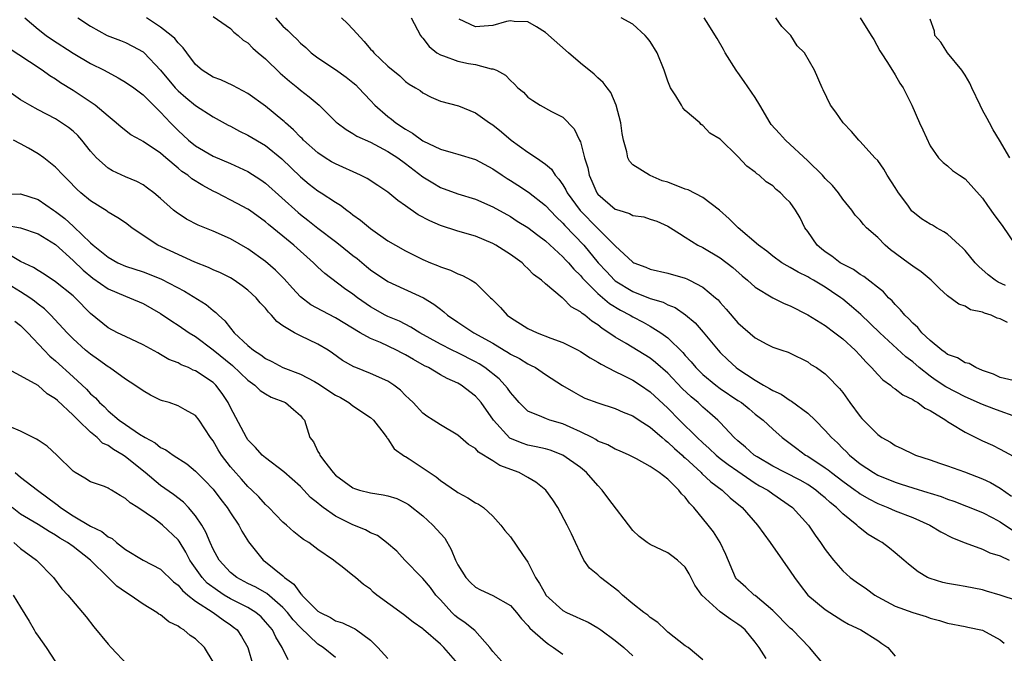
# Model space of a CAD drawing. Units: inches. Extents: x 2502000 to 2503769, y 1473000 to 1476000.
# Drawn here: x 2502373 to 2502485, y 1473650 to 1473723 of the extents above; entities that cross this region are included whole.
import ezdxf

# ---------------------------------------------------------------- set-up
doc = ezdxf.new("R2010")
doc.units = ezdxf.units.IN
doc.header["$MEASUREMENT"] = 0
doc.layers.add('LD25021473_2ft', color=26, linetype='Continuous')

msp = doc.modelspace()

# ---------------------------------------------------------------- linework, layer by layer
at = {"layer": 'LD25021473_2ft'}
for points, elevation in [([(2502395, 1473723.14), (2502397, 1473721.77), (2502397.38, 1473721.38), (2502397.86, 1473721), (2502398.46, 1473720.46), (2502399, 1473720.13), (2502399.54, 1473719.54), (2502400.16, 1473719), (2502401, 1473718.32), (2502402.68, 1473716.68), (2502403.75, 1473715.75), (2502404.69, 1473715), (2502405, 1473714.73), (2502405.98, 1473713.98), (2502407.12, 1473713), (2502409.09, 1473711.09), (2502409.19, 1473711), (2502410.22, 1473710.22), (2502411, 1473709.79), (2502411.46, 1473709.46), (2502413, 1473708.77), (2502415, 1473707.72), (2502416.12, 1473707), (2502417, 1473706.36), (2502419, 1473704.84), (2502420.13, 1473704.13), (2502421, 1473703.61), (2502423, 1473702.88), (2502425, 1473702.27), (2502427, 1473701.39), (2502429, 1473700.27), (2502429.77, 1473699.77), (2502431, 1473699.02), (2502432.14, 1473698.14), (2502433, 1473697.51), (2502435, 1473695.68), (2502435.32, 1473695.32), (2502435.64, 1473695), (2502436.26, 1473694.26), (2502437, 1473693.55), (2502437.25, 1473693.25), (2502437.47, 1473693), (2502439, 1473691.49), (2502440.35, 1473690.35), (2502441.59, 1473689.59), (2502442.71, 1473689), (2502443, 1473688.82), (2502444.19, 1473688.19), (2502445, 1473687.73), (2502446.19, 1473687), (2502447, 1473686.4), (2502448.72, 1473684.72), (2502449, 1473684.38), (2502449.66, 1473683.66), (2502450.2, 1473683), (2502451, 1473682.22), (2502452.48, 1473681), (2502453, 1473680.62), (2502455, 1473679.26), (2502455.41, 1473679), (2502456.29, 1473678.29), (2502457, 1473677.68), (2502457.89, 1473677), (2502459, 1473675.95), (2502460.09, 1473675), (2502461, 1473674.34), (2502461.75, 1473673.75), (2502462.76, 1473673), (2502463, 1473672.87), (2502465, 1473671.56), (2502465.32, 1473671.32), (2502465.7, 1473671), (2502467, 1473670.02), (2502468.43, 1473669), (2502468.75, 1473668.75), (2502469, 1473668.58), (2502469.99, 1473667.99), (2502471, 1473667.47), (2502472.17, 1473667), (2502473, 1473666.62), (2502475, 1473665.86), (2502476.98, 1473665), (2502478.22, 1473664.22), (2502479.54, 1473663.54), (2502481, 1473662.98), (2502483, 1473662.26), (2502483.84, 1473661.84), (2502485, 1473661.47), (2502486.02, 1473661)], 8434), ([(2502373.48, 1473723), (2502375, 1473721.7), (2502375.91, 1473721), (2502376.55, 1473720.55), (2502379, 1473718.95), (2502381, 1473717.78), (2502382.55, 1473717), (2502384.15, 1473716.15), (2502385, 1473715.66), (2502385.93, 1473715), (2502387, 1473714.19), (2502389, 1473712.23), (2502390.15, 1473711), (2502391, 1473710.13), (2502392.21, 1473709), (2502393, 1473708.35), (2502395, 1473707.17), (2502397, 1473706.34), (2502399, 1473705.44), (2502400.48, 1473704.48), (2502401, 1473704.11), (2502404.73, 1473700.73), (2502405, 1473700.51), (2502405.86, 1473699.86), (2502407, 1473698.94), (2502409, 1473697.43), (2502409.54, 1473697), (2502411, 1473695.82), (2502411.47, 1473695.47), (2502412.55, 1473694.55), (2502413, 1473694.2), (2502415, 1473692.86), (2502419.05, 1473691), (2502420.26, 1473690.26), (2502421, 1473689.67), (2502421.4, 1473689.4), (2502421.83, 1473689), (2502423, 1473688.2), (2502424.84, 1473687), (2502427, 1473685.79), (2502428.3, 1473685), (2502428.75, 1473684.75), (2502429, 1473684.56), (2502430.04, 1473684.04), (2502431, 1473683.44), (2502431.3, 1473683.3), (2502431.88, 1473683), (2502433, 1473682.22), (2502434.96, 1473680.96), (2502436.22, 1473680.22), (2502437, 1473679.79), (2502437.52, 1473679.52), (2502439, 1473678.96), (2502441, 1473678.34), (2502441.9, 1473677.9), (2502443, 1473677.5), (2502443.73, 1473677), (2502445, 1473676.18), (2502446.36, 1473675), (2502446.69, 1473674.69), (2502447, 1473674.49), (2502447.76, 1473673.76), (2502448.63, 1473673), (2502448.81, 1473672.81), (2502449, 1473672.67), (2502450.83, 1473671), (2502450.91, 1473670.91), (2502451.94, 1473669.94), (2502453.21, 1473669), (2502454.12, 1473668.12), (2502455.5, 1473667), (2502457.26, 1473665), (2502457.98, 1473663.98), (2502458.69, 1473663), (2502460.11, 1473661), (2502461, 1473659.72), (2502461.47, 1473659), (2502462.13, 1473658.13), (2502463.03, 1473657), (2502465, 1473655.35), (2502465.53, 1473655), (2502467, 1473654.05), (2502467.67, 1473653.67), (2502469.07, 1473653), (2502471, 1473651.78), (2502471.47, 1473651.47), (2502472.16, 1473651), (2502473, 1473650.02)], 8428), ([(2502379.54, 1473723), (2502381, 1473722.04), (2502382.89, 1473721), (2502384.41, 1473720.41), (2502385, 1473720.17), (2502385.78, 1473719.78), (2502387, 1473719.1), (2502387.12, 1473719), (2502389, 1473717.02), (2502390.68, 1473715), (2502391, 1473714.67), (2502391.89, 1473713.89), (2502393, 1473712.97), (2502395, 1473711.67), (2502396.72, 1473710.72), (2502397, 1473710.6), (2502398.04, 1473710.04), (2502399, 1473709.59), (2502401, 1473708.39), (2502402.88, 1473706.88), (2502405, 1473704.84), (2502406, 1473704), (2502407, 1473703.22), (2502407.36, 1473703), (2502409, 1473701.91), (2502409.57, 1473701.57), (2502410.31, 1473701), (2502410.72, 1473700.72), (2502411, 1473700.49), (2502411.88, 1473699.88), (2502413, 1473698.92), (2502415, 1473697.52), (2502415.85, 1473697), (2502417, 1473696.36), (2502419, 1473695.38), (2502419.86, 1473695), (2502420.68, 1473694.68), (2502421, 1473694.52), (2502422.16, 1473694.16), (2502423, 1473693.73), (2502423.54, 1473693.54), (2502424.53, 1473693), (2502425, 1473692.69), (2502426.74, 1473691), (2502426.88, 1473690.88), (2502427.86, 1473689.86), (2502428.65, 1473689), (2502429, 1473688.75), (2502431, 1473687.48), (2502432.05, 1473687), (2502433.62, 1473686.38), (2502435, 1473685.89), (2502436.74, 1473685), (2502437, 1473684.86), (2502438.11, 1473684.11), (2502439, 1473683.63), (2502439.38, 1473683.38), (2502441, 1473682.55), (2502441.85, 1473682.15), (2502443, 1473681.57), (2502443.89, 1473681), (2502445, 1473680.24), (2502447, 1473678.37), (2502448.33, 1473677), (2502450.36, 1473675), (2502451, 1473674.4), (2502451.74, 1473673.74), (2502452.52, 1473673), (2502453, 1473672.61), (2502453.91, 1473671.91), (2502455, 1473671.15), (2502457, 1473669.8), (2502457.5, 1473669.5), (2502458.43, 1473669), (2502459, 1473668.57), (2502461.27, 1473667), (2502463.07, 1473665), (2502463.84, 1473663.84), (2502464.47, 1473663), (2502465, 1473662.21), (2502465.51, 1473661.51), (2502465.93, 1473661), (2502467, 1473659.77), (2502467.87, 1473659), (2502468.52, 1473658.52), (2502469.71, 1473657.71), (2502470.66, 1473657), (2502471, 1473656.8), (2502473, 1473655.73), (2502475, 1473654.99), (2502476.53, 1473654.53), (2502477, 1473654.34), (2502478.07, 1473654.07), (2502479, 1473653.78), (2502481, 1473653.39), (2502481.31, 1473653.31), (2502483, 1473652.99), (2502485, 1473651.86), (2502485.48, 1473651.48)], 8430), ([(2502487, 1473656.33), (2502485, 1473656.98), (2502483.45, 1473657.45), (2502483, 1473657.58), (2502481, 1473657.99), (2502480.12, 1473658.12), (2502479, 1473658.31), (2502478.44, 1473658.44), (2502477, 1473658.87), (2502476.7, 1473659), (2502475.64, 1473659.64), (2502474.52, 1473660.52), (2502473.98, 1473661), (2502473, 1473661.84), (2502472.36, 1473662.36), (2502471.51, 1473663), (2502471, 1473663.29), (2502469.93, 1473663.93), (2502468.8, 1473664.8), (2502468.62, 1473665), (2502467, 1473666.27), (2502466.3, 1473667), (2502465.57, 1473667.57), (2502465, 1473668.1), (2502464.5, 1473668.5), (2502463.94, 1473669), (2502463, 1473669.63), (2502462.12, 1473670.12), (2502460.41, 1473671), (2502459, 1473671.75), (2502457.21, 1473672.79), (2502456.87, 1473673), (2502455.9, 1473673.9), (2502455, 1473674.63), (2502454.59, 1473675), (2502453, 1473676.72), (2502452.73, 1473677), (2502451.81, 1473677.81), (2502451, 1473678.49), (2502450.46, 1473679), (2502449.66, 1473679.66), (2502448.63, 1473680.63), (2502447, 1473682.36), (2502445.6, 1473683.6), (2502445, 1473684.07), (2502442.25, 1473685.75), (2502441, 1473686.49), (2502440.27, 1473687), (2502439.49, 1473687.49), (2502439, 1473687.89), (2502438.32, 1473688.32), (2502437.51, 1473689), (2502437.2, 1473689.2), (2502437, 1473689.4), (2502435.97, 1473689.97), (2502435, 1473690.94), (2502434.91, 1473691), (2502433, 1473692.57), (2502432.55, 1473693), (2502431.65, 1473693.65), (2502431, 1473694.35), (2502430.66, 1473694.66), (2502430.33, 1473695), (2502429, 1473695.93), (2502427.34, 1473697), (2502427, 1473697.19), (2502425, 1473698.03), (2502423, 1473698.6), (2502421, 1473699.26), (2502419.78, 1473699.78), (2502418.46, 1473700.46), (2502417, 1473701.51), (2502416.12, 1473702.12), (2502415, 1473703.05), (2502413.83, 1473703.83), (2502412.62, 1473704.62), (2502411.87, 1473705), (2502409, 1473706.29), (2502408.55, 1473706.55), (2502407.83, 1473707), (2502407, 1473707.55), (2502405.36, 1473709), (2502405.19, 1473709.19), (2502405, 1473709.35), (2502404.2, 1473710.2), (2502403.27, 1473711), (2502403.14, 1473711.14), (2502403, 1473711.27), (2502401, 1473712.91), (2502399, 1473714.35), (2502397.28, 1473715.28), (2502395.9, 1473715.9), (2502395, 1473716.22), (2502393.75, 1473717), (2502393, 1473717.65), (2502391.99, 1473719), (2502391.59, 1473719.59), (2502391, 1473720.14), (2502390.63, 1473720.63), (2502390.22, 1473721), (2502389, 1473721.94), (2502387.38, 1473723)], 8432), ([(2502402.15, 1473723), (2502403, 1473722.05), (2502403.56, 1473721.56), (2502404.11, 1473721), (2502404.58, 1473720.58), (2502405, 1473720.1), (2502405.61, 1473719.61), (2502406.24, 1473719), (2502407, 1473718.43), (2502409, 1473717.09), (2502410.22, 1473716.22), (2502411, 1473715.62), (2502411.33, 1473715.33), (2502411.65, 1473715), (2502413, 1473713.56), (2502413.5, 1473713), (2502415, 1473711.71), (2502415.41, 1473711.41), (2502415.89, 1473711), (2502417, 1473710.26), (2502417.8, 1473709.8), (2502419, 1473708.93), (2502421, 1473707.98), (2502422.45, 1473707.55), (2502423, 1473707.43), (2502425, 1473706.82), (2502427, 1473705.74), (2502428.06, 1473705), (2502428.63, 1473704.63), (2502429, 1473704.41), (2502429.86, 1473703.86), (2502431.06, 1473703.06), (2502433, 1473701.53), (2502434.23, 1473700.23), (2502435, 1473699.52), (2502435.24, 1473699.24), (2502437.39, 1473697), (2502439.05, 1473695), (2502439.98, 1473693.98), (2502440.91, 1473693), (2502441, 1473692.92), (2502443, 1473691.7), (2502445, 1473690.91), (2502446.47, 1473690.47), (2502447, 1473690.2), (2502447.86, 1473689.86), (2502449.04, 1473689.04), (2502450.12, 1473688.12), (2502451.05, 1473687.05), (2502452.76, 1473685), (2502453, 1473684.75), (2502453.88, 1473683.88), (2502454.81, 1473683), (2502455, 1473682.86), (2502457, 1473681.56), (2502457.96, 1473681), (2502458.63, 1473680.63), (2502459, 1473680.4), (2502459.95, 1473679.95), (2502461, 1473679.23), (2502461.16, 1473679.16), (2502463, 1473677.79), (2502463.86, 1473677), (2502465, 1473675.83), (2502465.72, 1473675), (2502466.39, 1473674.39), (2502467, 1473673.76), (2502467.4, 1473673.4), (2502467.76, 1473673), (2502469, 1473672.01), (2502470.51, 1473671), (2502471, 1473670.72), (2502473, 1473669.89), (2502473.69, 1473669.69), (2502475, 1473669.25), (2502476.73, 1473668.73), (2502477, 1473668.64), (2502478.25, 1473668.25), (2502479, 1473667.95), (2502479.72, 1473667.72), (2502481.17, 1473667.17), (2502483, 1473666.44), (2502484.18, 1473665.82), (2502485, 1473665.37), (2502486.41, 1473664.41)], 8436), ([(2502409.7, 1473723), (2502410.37, 1473722.37), (2502411, 1473721.7), (2502412.28, 1473720.28), (2502413, 1473719.42), (2502413.22, 1473719.22), (2502413.4, 1473719), (2502415, 1473717.49), (2502416.36, 1473716.36), (2502417, 1473715.72), (2502417.41, 1473715.41), (2502418.16, 1473715), (2502418.68, 1473714.68), (2502419, 1473714.41), (2502419.95, 1473713.95), (2502421, 1473713.49), (2502423.06, 1473712.94), (2502425, 1473712.15), (2502426.61, 1473711), (2502427, 1473710.75), (2502427.97, 1473709.97), (2502429.11, 1473709), (2502431, 1473707.63), (2502431.97, 1473707), (2502433, 1473706.28), (2502433.69, 1473705.69), (2502434.11, 1473705), (2502434.56, 1473704.56), (2502435, 1473703.9), (2502435.34, 1473703.34), (2502435.49, 1473703), (2502436.98, 1473700.98), (2502439, 1473698.91), (2502441, 1473696.93), (2502443, 1473695.07), (2502443.13, 1473695), (2502444.5, 1473694.5), (2502445, 1473694.28), (2502447, 1473693.81), (2502449, 1473693.22), (2502449.16, 1473693.16), (2502449.5, 1473693), (2502451, 1473692.22), (2502452.47, 1473691), (2502452.75, 1473690.75), (2502453, 1473690.44), (2502453.69, 1473689.69), (2502455, 1473688.14), (2502457, 1473686.4), (2502458.31, 1473685.69), (2502459, 1473685.35), (2502460.03, 1473685), (2502460.77, 1473684.77), (2502461, 1473684.64), (2502463, 1473683.68), (2502463.37, 1473683.37), (2502464.01, 1473683), (2502465, 1473682.31), (2502465.63, 1473681.63), (2502466.24, 1473681), (2502466.63, 1473680.63), (2502467, 1473680.15), (2502467.81, 1473679), (2502469, 1473677.41), (2502469.19, 1473677.19), (2502471, 1473675.34), (2502471.49, 1473675), (2502472.47, 1473674.47), (2502473, 1473674.1), (2502473.77, 1473673.77), (2502475.1, 1473673.1), (2502475.32, 1473673), (2502477, 1473672.46), (2502478.08, 1473672.08), (2502479, 1473671.77), (2502480.91, 1473671.09), (2502483, 1473670.28), (2502483.88, 1473669.88), (2502485, 1473669.21), (2502486.3, 1473668.3)], 8438), ([(2502417.66, 1473723), (2502418.72, 1473721), (2502418.84, 1473720.84), (2502419, 1473720.67), (2502419.71, 1473719.71), (2502420.61, 1473719), (2502421, 1473718.76), (2502421.35, 1473718.65), (2502423, 1473718.03), (2502424.23, 1473717.77), (2502425, 1473717.65), (2502426.82, 1473717.18), (2502427, 1473717.17), (2502427.42, 1473717), (2502428.44, 1473716.44), (2502429, 1473715.83), (2502429.45, 1473715.45), (2502429.87, 1473715), (2502430.49, 1473714.49), (2502431, 1473713.95), (2502431.55, 1473713.55), (2502432.4, 1473713), (2502433.71, 1473712.29), (2502435, 1473711.64), (2502436.31, 1473710.31), (2502436.92, 1473709), (2502437, 1473708.81), (2502437.49, 1473707), (2502437.84, 1473705.84), (2502438, 1473705), (2502438.31, 1473704.31), (2502438.88, 1473703), (2502439, 1473702.85), (2502441, 1473701.14), (2502441.41, 1473701), (2502442.62, 1473700.62), (2502443, 1473700.41), (2502444.25, 1473700.25), (2502445, 1473699.98), (2502445.75, 1473699.75), (2502447, 1473699.19), (2502447.32, 1473699), (2502448.33, 1473698.33), (2502449, 1473697.94), (2502450.45, 1473697), (2502451, 1473696.75), (2502453, 1473695.56), (2502454.45, 1473694.45), (2502455.51, 1473693.51), (2502456.13, 1473693), (2502457, 1473692.22), (2502459, 1473691), (2502460.32, 1473690.32), (2502461, 1473690.06), (2502463, 1473689.05), (2502465, 1473687.83), (2502466.09, 1473687), (2502467, 1473686.28), (2502468.41, 1473685), (2502469, 1473684.38), (2502469.65, 1473683.65), (2502470.31, 1473683), (2502471, 1473682.21), (2502471.6, 1473681.6), (2502472.48, 1473681), (2502472.74, 1473680.74), (2502473, 1473680.59), (2502473.88, 1473679.88), (2502475, 1473679.37), (2502475.2, 1473679.2), (2502475.59, 1473679), (2502476.38, 1473678.38), (2502477, 1473678.1), (2502478.78, 1473677), (2502479, 1473676.85), (2502479.37, 1473676.63), (2502481, 1473675.62), (2502483, 1473674.63), (2502484.12, 1473674.12), (2502485, 1473673.67), (2502487, 1473672.61)], 8440), ([(2502486.5, 1473677.5), (2502485, 1473678.02), (2502484.28, 1473678.28), (2502483, 1473678.77), (2502481, 1473679.68), (2502478.81, 1473680.81), (2502477.59, 1473681.59), (2502477, 1473682.01), (2502475.74, 1473683), (2502475, 1473683.66), (2502474.23, 1473684.23), (2502471.23, 1473687), (2502469.08, 1473689.08), (2502468.01, 1473690.01), (2502467, 1473690.84), (2502466.78, 1473691), (2502465.71, 1473691.71), (2502465, 1473692.2), (2502463.67, 1473693), (2502463.24, 1473693.24), (2502463, 1473693.39), (2502461.91, 1473693.91), (2502461, 1473694.46), (2502460.64, 1473694.64), (2502460.05, 1473695), (2502459, 1473695.74), (2502458.32, 1473696.32), (2502457.39, 1473697), (2502455.03, 1473699), (2502454.02, 1473700.02), (2502452.93, 1473701), (2502451, 1473702.45), (2502449.32, 1473703.32), (2502449, 1473703.4), (2502447, 1473704.2), (2502446.36, 1473704.36), (2502445, 1473704.97), (2502444.89, 1473705), (2502443, 1473706.21), (2502442.61, 1473706.61), (2502442.44, 1473707), (2502442.31, 1473707.69), (2502441.93, 1473709), (2502441.79, 1473709.79), (2502441.62, 1473711), (2502441.09, 1473713), (2502440.47, 1473714.47), (2502440.06, 1473715), (2502439.62, 1473715.62), (2502439, 1473716.13), (2502438.57, 1473716.57), (2502437, 1473717.83), (2502435.64, 1473719), (2502433, 1473721.31), (2502431.99, 1473721.99), (2502431, 1473722.54), (2502429.42, 1473722.58), (2502429, 1473722.65), (2502428.57, 1473722.57), (2502427, 1473722.14), (2502425, 1473721.97), (2502423.15, 1473722.85)], 8442), ([(2502487, 1473681.43), (2502485, 1473681.87), (2502484.25, 1473682.25), (2502483, 1473682.69), (2502482.23, 1473683), (2502481.46, 1473683.46), (2502481, 1473683.56), (2502480.11, 1473684.11), (2502479, 1473684.51), (2502478.73, 1473684.73), (2502478.35, 1473685), (2502477, 1473686.12), (2502476.06, 1473687), (2502475.59, 1473687.59), (2502475, 1473688.1), (2502474.57, 1473688.57), (2502474.09, 1473689), (2502473.62, 1473689.62), (2502473, 1473690.23), (2502472.65, 1473690.65), (2502472.25, 1473691), (2502471.67, 1473691.67), (2502469.43, 1473693.43), (2502469, 1473693.66), (2502468.24, 1473694.24), (2502467, 1473694.83), (2502466.72, 1473695), (2502465.76, 1473695.76), (2502465, 1473696.26), (2502464.58, 1473696.58), (2502464.08, 1473697), (2502463, 1473698.58), (2502462.68, 1473699), (2502462.12, 1473700.12), (2502461.62, 1473701), (2502461, 1473701.88), (2502460.43, 1473702.43), (2502459.9, 1473703), (2502459.38, 1473703.38), (2502459, 1473703.78), (2502458.25, 1473704.25), (2502457.45, 1473705), (2502457.18, 1473705.18), (2502457, 1473705.36), (2502456.04, 1473706.04), (2502455, 1473707.15), (2502453, 1473709.11), (2502451.82, 1473709.82), (2502451, 1473710.69), (2502450.8, 1473710.8), (2502450.67, 1473711), (2502449, 1473712.42), (2502448.73, 1473712.73), (2502448.58, 1473713), (2502447.91, 1473714.09), (2502447.32, 1473715), (2502447, 1473715.77), (2502446.57, 1473717), (2502445.78, 1473719), (2502445, 1473720.29), (2502444.69, 1473720.69), (2502444.41, 1473721), (2502443, 1473722.28), (2502441.67, 1473723)], 8444), ([(2502485.84, 1473688.16), (2502485, 1473688.57), (2502484.66, 1473688.66), (2502483.96, 1473689), (2502483.23, 1473689.23), (2502483, 1473689.35), (2502481.62, 1473689.62), (2502481, 1473690.02), (2502480.27, 1473690.27), (2502479, 1473691.22), (2502478.06, 1473692.06), (2502477.13, 1473693), (2502475.97, 1473693.97), (2502475, 1473694.59), (2502474.49, 1473695), (2502472.48, 1473696.47), (2502471.86, 1473697), (2502471, 1473697.9), (2502469.71, 1473699), (2502469.38, 1473699.38), (2502469, 1473699.85), (2502468.44, 1473700.44), (2502468.05, 1473701), (2502467, 1473702.27), (2502466.52, 1473703), (2502465.82, 1473703.82), (2502465, 1473704.64), (2502464.69, 1473705), (2502463, 1473706.65), (2502460.45, 1473709), (2502459.76, 1473709.76), (2502458.82, 1473710.82), (2502458.7, 1473711), (2502457.51, 1473713), (2502457, 1473713.89), (2502455.74, 1473715.74), (2502455, 1473716.77), (2502454.89, 1473716.89), (2502454.82, 1473717), (2502453.55, 1473719), (2502453.37, 1473719.37), (2502452.65, 1473720.65), (2502451.43, 1473722.57), (2502451.16, 1473723)], 8446), ([(2502485.62, 1473692.38), (2502484.77, 1473692.77), (2502484.43, 1473693), (2502483.63, 1473693.63), (2502482.57, 1473694.57), (2502482.16, 1473695), (2502481, 1473696.39), (2502480.7, 1473696.7), (2502480.35, 1473697), (2502479, 1473698.25), (2502478.55, 1473698.55), (2502477.74, 1473699), (2502477.28, 1473699.28), (2502477, 1473699.42), (2502476.01, 1473700.01), (2502475, 1473700.8), (2502474.9, 1473700.9), (2502474.43, 1473701.57), (2502473.37, 1473703), (2502473, 1473703.6), (2502472.1, 1473705), (2502471.7, 1473705.7), (2502471, 1473706.67), (2502470.66, 1473707), (2502469, 1473708.86), (2502468.84, 1473709), (2502467.99, 1473709.99), (2502467.07, 1473711), (2502466.21, 1473712.21), (2502465.59, 1473713), (2502464.77, 1473714.77), (2502464.64, 1473715), (2502463.78, 1473717), (2502462.62, 1473719), (2502461.8, 1473719.8), (2502461.07, 1473721), (2502460.03, 1473722.03), (2502459.35, 1473723)], 8448), ([(2502469, 1473723), (2502470.27, 1473721), (2502470.54, 1473720.54), (2502471.23, 1473719.23), (2502471.38, 1473719), (2502472.11, 1473717.89), (2502473, 1473716.49), (2502473.55, 1473715.55), (2502473.93, 1473715), (2502474.89, 1473713), (2502475.77, 1473711), (2502476.18, 1473710.18), (2502477, 1473708.37), (2502477.94, 1473707), (2502478.47, 1473706.47), (2502479, 1473706.07), (2502479.54, 1473705.54), (2502480.36, 1473705), (2502481, 1473704.61), (2502483, 1473702.39), (2502483.56, 1473701.56), (2502484.38, 1473700.38), (2502485.24, 1473699.24), (2502486.76, 1473697)], 8450), ([(2502486.11, 1473707), (2502484.93, 1473709), (2502484.2, 1473710.2), (2502483.78, 1473711), (2502483.5, 1473711.5), (2502483, 1473712.45), (2502482.7, 1473713), (2502481.75, 1473715), (2502481.53, 1473715.53), (2502481, 1473716.46), (2502480.79, 1473716.79), (2502480.64, 1473717), (2502479, 1473719), (2502478.22, 1473720.22), (2502477.54, 1473721), (2502477.49, 1473721.49), (2502477, 1473722.84)], 8452), ([(2502465, 1473648.85), (2502463.21, 1473651), (2502461.25, 1473653), (2502461, 1473653.22), (2502459, 1473655.22), (2502457, 1473656.93), (2502456.89, 1473657), (2502455.91, 1473657.91), (2502455, 1473658.7), (2502454.86, 1473658.86), (2502454.76, 1473659), (2502453.64, 1473661.64), (2502452.99, 1473663), (2502452.21, 1473664.21), (2502451.62, 1473665), (2502449.98, 1473667), (2502449.49, 1473667.49), (2502449, 1473668.18), (2502448.57, 1473668.57), (2502448.27, 1473669), (2502447, 1473670.25), (2502446.02, 1473671), (2502445, 1473671.69), (2502443.44, 1473672.56), (2502442.58, 1473673), (2502441.48, 1473673.48), (2502441, 1473673.66), (2502440.16, 1473674.16), (2502439, 1473674.61), (2502438.77, 1473674.77), (2502438.34, 1473675), (2502437, 1473675.67), (2502435.82, 1473676.18), (2502435, 1473676.56), (2502433.53, 1473677), (2502433.14, 1473677.14), (2502432.61, 1473677.39), (2502431, 1473678.04), (2502429.99, 1473679), (2502429.54, 1473679.54), (2502429, 1473680.14), (2502428.66, 1473680.66), (2502428.38, 1473681), (2502427.71, 1473681.71), (2502426.08, 1473683), (2502425.43, 1473683.43), (2502425, 1473683.67), (2502423, 1473684.69), (2502422.33, 1473685), (2502421, 1473685.67), (2502418.63, 1473687), (2502417.63, 1473687.63), (2502416.31, 1473688.31), (2502415, 1473688.85), (2502414.69, 1473689), (2502413, 1473689.96), (2502411.51, 1473691), (2502411, 1473691.39), (2502410.05, 1473692.05), (2502407.77, 1473693.77), (2502407, 1473694.48), (2502406.48, 1473695), (2502404.24, 1473697), (2502403, 1473698.03), (2502401.36, 1473699.36), (2502401, 1473699.68), (2502399.17, 1473701), (2502399, 1473701.12), (2502397.78, 1473701.78), (2502395.43, 1473703), (2502395, 1473703.2), (2502393.82, 1473703.82), (2502392.58, 1473704.58), (2502392.11, 1473705), (2502391.45, 1473705.45), (2502391, 1473705.82), (2502389.59, 1473707), (2502389, 1473707.52), (2502387, 1473708.87), (2502386.74, 1473709), (2502385.62, 1473709.62), (2502384.49, 1473710.49), (2502383.93, 1473711), (2502383, 1473711.74), (2502381.52, 1473713), (2502379, 1473714.68), (2502377.58, 1473715.58), (2502377, 1473715.98), (2502376.36, 1473716.36), (2502375.48, 1473717), (2502374.03, 1473717.97), (2502371.57, 1473719.57)], 8426), ([(2502458.26, 1473649.74), (2502457.46, 1473651), (2502457, 1473651.6), (2502455.83, 1473653), (2502455.39, 1473653.39), (2502455, 1473653.68), (2502454.19, 1473654.19), (2502453, 1473655.06), (2502450.88, 1473657), (2502450.11, 1473658.11), (2502449.43, 1473659.43), (2502449, 1473660.2), (2502448.12, 1473661), (2502447.47, 1473661.47), (2502447, 1473661.84), (2502445, 1473662.78), (2502444.66, 1473663), (2502443.71, 1473663.71), (2502443, 1473664.38), (2502440.13, 1473668.13), (2502439.51, 1473669), (2502439, 1473669.53), (2502437.7, 1473671), (2502437, 1473671.57), (2502435, 1473673.01), (2502433.55, 1473673.55), (2502433, 1473673.7), (2502431.96, 1473673.96), (2502431, 1473674.14), (2502430.36, 1473674.36), (2502428.95, 1473674.95), (2502427.09, 1473677), (2502425.67, 1473679), (2502425.36, 1473679.36), (2502425, 1473679.74), (2502423.36, 1473681), (2502423, 1473681.21), (2502421.77, 1473681.77), (2502421, 1473682.19), (2502419.63, 1473683), (2502419.2, 1473683.2), (2502417.92, 1473683.92), (2502417, 1473684.46), (2502416.64, 1473684.64), (2502415.98, 1473685), (2502414.14, 1473685.86), (2502413, 1473686.33), (2502411.83, 1473687), (2502409, 1473688.71), (2502407.48, 1473689.48), (2502406.18, 1473690.18), (2502405, 1473691.09), (2502404.08, 1473692.08), (2502403.15, 1473693.15), (2502402.15, 1473694.15), (2502401, 1473695.13), (2502399, 1473696.58), (2502397, 1473697.74), (2502395, 1473698.59), (2502393.29, 1473699.29), (2502391.98, 1473699.98), (2502390.77, 1473700.77), (2502390.48, 1473701), (2502389, 1473702.33), (2502388.23, 1473703), (2502387.52, 1473703.52), (2502387, 1473703.89), (2502386.3, 1473704.3), (2502385, 1473704.82), (2502383.51, 1473705.51), (2502383, 1473705.8), (2502381.67, 1473707), (2502381, 1473707.76), (2502380.01, 1473709), (2502379.54, 1473709.54), (2502379, 1473710.04), (2502378.46, 1473710.46), (2502377.69, 1473711), (2502377, 1473711.44), (2502375, 1473712.49), (2502374.05, 1473713), (2502373, 1473713.62), (2502371.02, 1473715.02)], 8424), ([(2502451, 1473649.57), (2502449.33, 1473651), (2502449, 1473651.18), (2502447, 1473652.74), (2502446.88, 1473652.88), (2502446.73, 1473653), (2502445.85, 1473653.85), (2502445, 1473654.42), (2502444.7, 1473654.7), (2502444.26, 1473655), (2502443, 1473656), (2502441.83, 1473657), (2502441.4, 1473657.4), (2502439.32, 1473659), (2502439.15, 1473659.15), (2502439, 1473659.3), (2502438.06, 1473660.06), (2502437.41, 1473661), (2502437, 1473661.79), (2502436.46, 1473663), (2502435.98, 1473663.98), (2502435.5, 1473665), (2502434.43, 1473667), (2502433.87, 1473667.87), (2502433.05, 1473669), (2502431.91, 1473669.91), (2502431, 1473670.43), (2502429.99, 1473671), (2502427.81, 1473671.81), (2502427, 1473672.33), (2502425.35, 1473673.35), (2502425, 1473673.76), (2502424.21, 1473674.21), (2502423.29, 1473675), (2502423, 1473675.27), (2502421, 1473676.47), (2502420.18, 1473677), (2502419.45, 1473677.45), (2502419, 1473677.8), (2502417.9, 1473679), (2502417.43, 1473679.43), (2502417, 1473679.83), (2502416.43, 1473680.43), (2502415.69, 1473681), (2502415, 1473681.45), (2502413, 1473682.35), (2502411.34, 1473683), (2502411.09, 1473683.09), (2502409.81, 1473683.81), (2502408.67, 1473684.67), (2502408.15, 1473685), (2502407, 1473685.68), (2502405, 1473686.65), (2502404.32, 1473687), (2502403, 1473687.8), (2502402.28, 1473688.28), (2502401.69, 1473689), (2502401.34, 1473689.34), (2502401, 1473689.79), (2502400.41, 1473690.41), (2502399.93, 1473691), (2502399, 1473691.85), (2502398.35, 1473692.35), (2502397.42, 1473693), (2502397, 1473693.26), (2502395.84, 1473693.84), (2502395, 1473694.2), (2502394.47, 1473694.47), (2502392.92, 1473695.08), (2502388.69, 1473697), (2502387, 1473698.1), (2502385.72, 1473699), (2502385, 1473699.56), (2502384.13, 1473700.13), (2502383, 1473700.79), (2502382.89, 1473700.89), (2502381, 1473702.07), (2502379.88, 1473703), (2502379.41, 1473703.41), (2502378.45, 1473704.45), (2502377.87, 1473705), (2502377, 1473705.93), (2502375.66, 1473707), (2502375, 1473707.46), (2502373.9, 1473708.1), (2502373, 1473708.6), (2502372.18, 1473709)], 8422), ([(2502371, 1473702.85), (2502373, 1473702.86), (2502375, 1473702.24), (2502376.77, 1473701), (2502377, 1473700.86), (2502378.05, 1473700.05), (2502379, 1473699.18), (2502379.1, 1473699.1), (2502381, 1473697.26), (2502381.31, 1473697), (2502383, 1473695.64), (2502384.13, 1473695), (2502385, 1473694.61), (2502387, 1473693.94), (2502387.69, 1473693.69), (2502389.11, 1473693.11), (2502391.73, 1473691.73), (2502394.21, 1473690.21), (2502395, 1473689.54), (2502395.32, 1473689.32), (2502395.61, 1473689), (2502396.35, 1473688.35), (2502397, 1473687.51), (2502397.43, 1473687), (2502399, 1473685.53), (2502399.64, 1473685), (2502400.47, 1473684.47), (2502401, 1473684.05), (2502401.71, 1473683.71), (2502402.97, 1473683), (2502405, 1473682.25), (2502406.6, 1473681.4), (2502407, 1473681.2), (2502409, 1473679.87), (2502409.57, 1473679.57), (2502410.53, 1473679), (2502411, 1473678.63), (2502413, 1473677.3), (2502413.34, 1473677), (2502414.57, 1473675.43), (2502414.89, 1473675), (2502414.93, 1473674.93), (2502415, 1473674.86), (2502415.73, 1473673.73), (2502416.89, 1473672.89), (2502417, 1473672.85), (2502417.43, 1473672.57), (2502420.51, 1473670.51), (2502421, 1473670.09), (2502422.85, 1473668.85), (2502423, 1473668.72), (2502424.13, 1473668.13), (2502425, 1473667.55), (2502425.37, 1473667.37), (2502425.94, 1473667), (2502427, 1473666.02), (2502427.92, 1473665), (2502428.38, 1473664.38), (2502429, 1473663.67), (2502430.37, 1473661.63), (2502431, 1473660.76), (2502431.88, 1473659), (2502432.33, 1473658.33), (2502433, 1473657.1), (2502433.07, 1473657), (2502435, 1473655.21), (2502435.41, 1473655), (2502436.52, 1473654.52), (2502437, 1473654.27), (2502437.89, 1473653.89), (2502439, 1473653.25), (2502439.35, 1473653), (2502441, 1473651.79), (2502441.98, 1473651), (2502443, 1473650.04)], 8420), ([(2502371.28, 1473699.28), (2502373, 1473698.98), (2502375, 1473698.31), (2502377, 1473697.07), (2502379, 1473695.27), (2502380.14, 1473694.14), (2502381.25, 1473693.25), (2502383, 1473692.01), (2502385, 1473691.16), (2502385.44, 1473691), (2502387, 1473690.33), (2502389, 1473689.19), (2502390.3, 1473688.3), (2502391, 1473687.86), (2502392.27, 1473687), (2502393, 1473686.55), (2502395, 1473685.03), (2502397.23, 1473683.23), (2502399, 1473681.57), (2502399.8, 1473681), (2502400.4, 1473680.4), (2502401, 1473679.99), (2502401.64, 1473679.64), (2502403.29, 1473679), (2502404.22, 1473678.22), (2502405, 1473677.51), (2502405.22, 1473677.22), (2502405.46, 1473677), (2502406.08, 1473675), (2502406.5, 1473674.5), (2502407, 1473673.4), (2502407.16, 1473673.16), (2502407.2, 1473673), (2502407.74, 1473672.26), (2502408.73, 1473671), (2502409, 1473670.72), (2502411, 1473669.24), (2502411.17, 1473669.17), (2502411.75, 1473669), (2502413, 1473668.7), (2502414.47, 1473668.47), (2502415, 1473668.36), (2502416.02, 1473668.02), (2502417, 1473667.56), (2502417.35, 1473667.35), (2502419, 1473666.04), (2502420.13, 1473665), (2502421.49, 1473663.49), (2502422.22, 1473662.22), (2502422.74, 1473661), (2502423, 1473660.46), (2502423.92, 1473659), (2502424.43, 1473658.43), (2502425, 1473657.89), (2502425.59, 1473657.59), (2502427, 1473656.96), (2502429, 1473655.81), (2502429.71, 1473655), (2502430.26, 1473654.26), (2502431, 1473653.5), (2502431.22, 1473653.22), (2502433, 1473651.63), (2502433.36, 1473651.36), (2502433.95, 1473651), (2502435, 1473650.22)], 8418), ([(2502428.35, 1473649), (2502427, 1473650.54), (2502426.66, 1473651), (2502424.94, 1473652.94), (2502423.83, 1473653.83), (2502423, 1473654.38), (2502422.66, 1473654.66), (2502422.32, 1473655), (2502421, 1473656.46), (2502420.49, 1473657), (2502419.86, 1473657.86), (2502419, 1473658.88), (2502418.87, 1473659), (2502416.95, 1473661), (2502416.02, 1473662.02), (2502414.85, 1473663), (2502413.8, 1473663.8), (2502413, 1473664.12), (2502412.45, 1473664.45), (2502411, 1473665.01), (2502409, 1473666.01), (2502407.59, 1473667), (2502407.26, 1473667.26), (2502407, 1473667.49), (2502406.16, 1473668.16), (2502405, 1473669.39), (2502403.09, 1473671.09), (2502401, 1473672.68), (2502400.63, 1473673), (2502399.87, 1473673.87), (2502399, 1473674.73), (2502398.81, 1473675), (2502397, 1473678.43), (2502396.73, 1473679), (2502396.04, 1473680.04), (2502395.31, 1473681), (2502395, 1473681.29), (2502393, 1473682.64), (2502392.73, 1473682.73), (2502392.18, 1473683), (2502391.34, 1473683.34), (2502391, 1473683.54), (2502389.95, 1473683.95), (2502389, 1473684.52), (2502388.68, 1473684.68), (2502387, 1473685.62), (2502385, 1473686.55), (2502384.09, 1473687), (2502383, 1473687.57), (2502381, 1473689.2), (2502379.23, 1473691), (2502379, 1473691.2), (2502377, 1473692.82), (2502375.7, 1473693.7), (2502375, 1473694.12), (2502374.48, 1473694.47), (2502373, 1473695.15), (2502371.84, 1473695.84)], 8416), ([(2502423, 1473649.17), (2502421.41, 1473651), (2502421, 1473651.39), (2502419.07, 1473653.07), (2502419, 1473653.15), (2502417.9, 1473653.9), (2502416.79, 1473654.79), (2502413.73, 1473657), (2502413.33, 1473657.33), (2502413, 1473657.67), (2502412.2, 1473658.2), (2502411.3, 1473659), (2502411.13, 1473659.13), (2502411, 1473659.25), (2502409.78, 1473660.22), (2502409, 1473660.8), (2502408.77, 1473661), (2502407, 1473662.21), (2502405.97, 1473663), (2502405.34, 1473663.34), (2502405, 1473663.63), (2502404.24, 1473664.24), (2502403.41, 1473665), (2502403, 1473665.33), (2502401.39, 1473667), (2502401, 1473667.36), (2502400.23, 1473668.23), (2502399.44, 1473669), (2502399, 1473669.4), (2502398.25, 1473670.25), (2502397.3, 1473671.3), (2502397, 1473671.64), (2502395.96, 1473673), (2502395.59, 1473673.59), (2502395, 1473674.63), (2502394.72, 1473675), (2502393.4, 1473677), (2502393, 1473677.53), (2502391.82, 1473678.18), (2502391, 1473678.65), (2502389.98, 1473679), (2502389.21, 1473679.21), (2502389, 1473679.29), (2502387.86, 1473679.86), (2502387, 1473680.33), (2502386.07, 1473681), (2502385, 1473681.68), (2502383.16, 1473683), (2502383, 1473683.1), (2502381.91, 1473683.91), (2502381, 1473684.53), (2502380.43, 1473685), (2502379, 1473686.29), (2502378.31, 1473687), (2502376.47, 1473689), (2502375.73, 1473689.73), (2502375, 1473690.27), (2502374.6, 1473690.6), (2502374.05, 1473691), (2502373, 1473691.68), (2502371, 1473692.88)], 8414), ([(2502372.33, 1473688.33), (2502373, 1473687.83), (2502373.83, 1473687), (2502375.69, 1473685), (2502376.33, 1473684.33), (2502377, 1473683.77), (2502379, 1473681.96), (2502380.54, 1473680.54), (2502381, 1473680.02), (2502381.55, 1473679.55), (2502382.03, 1473679), (2502382.54, 1473678.54), (2502383, 1473678.06), (2502384.26, 1473677), (2502385, 1473676.48), (2502386.59, 1473675.41), (2502387.25, 1473675), (2502388.39, 1473674.39), (2502389, 1473673.88), (2502389.61, 1473673.61), (2502390.43, 1473673), (2502391.99, 1473671.99), (2502393, 1473671.15), (2502394.08, 1473670.08), (2502395, 1473669.12), (2502395.91, 1473667.91), (2502396.63, 1473667), (2502397, 1473666.39), (2502397.94, 1473665), (2502398.3, 1473664.3), (2502399.07, 1473663.07), (2502400.74, 1473661), (2502401, 1473660.81), (2502403, 1473659.18), (2502403.19, 1473659), (2502404.24, 1473658.24), (2502405, 1473657.17), (2502405.1, 1473657.1), (2502405.16, 1473657), (2502407, 1473655.17), (2502407.27, 1473655), (2502408.43, 1473654.43), (2502409, 1473654.06), (2502409.82, 1473653.82), (2502411, 1473653.23), (2502411.16, 1473653.16), (2502411.41, 1473653), (2502413, 1473651.84), (2502413.86, 1473651), (2502415, 1473649.73)], 8412), ([(2502409, 1473649.87), (2502407.58, 1473651), (2502407, 1473651.38), (2502405, 1473653.27), (2502404.17, 1473654.17), (2502403.52, 1473655), (2502403, 1473655.57), (2502401.16, 1473657.16), (2502399.89, 1473657.9), (2502399, 1473658.32), (2502397.71, 1473659), (2502397, 1473659.57), (2502395.7, 1473661), (2502395, 1473662.26), (2502394.66, 1473663), (2502394.19, 1473664.19), (2502393.71, 1473665), (2502393, 1473666.07), (2502392.21, 1473667), (2502391.61, 1473667.61), (2502390.48, 1473668.48), (2502389, 1473669.53), (2502387.25, 1473671), (2502385, 1473672.81), (2502384.72, 1473673), (2502383.63, 1473673.63), (2502383, 1473674.08), (2502382.38, 1473674.38), (2502381.74, 1473675), (2502381, 1473675.62), (2502379.57, 1473677), (2502379, 1473677.58), (2502377.23, 1473679.23), (2502377, 1473679.45), (2502376.02, 1473680.02), (2502375, 1473680.96), (2502373, 1473682.08), (2502371.1, 1473683.11)], 8410), ([(2502403.58, 1473649.58), (2502402.9, 1473651), (2502402.17, 1473652.17), (2502401.79, 1473653), (2502401, 1473653.95), (2502400.49, 1473654.49), (2502399.91, 1473655), (2502399, 1473655.56), (2502397, 1473656.58), (2502396.29, 1473657), (2502395.5, 1473657.5), (2502394.35, 1473658.35), (2502393.75, 1473659), (2502393, 1473660.07), (2502392.61, 1473660.61), (2502392.36, 1473661), (2502391.9, 1473661.9), (2502391.14, 1473663.14), (2502391, 1473663.32), (2502389.23, 1473665), (2502389, 1473665.19), (2502388.3, 1473665.7), (2502386.39, 1473667), (2502385.53, 1473667.53), (2502385, 1473668.05), (2502384.37, 1473668.37), (2502383.38, 1473669), (2502383.13, 1473669.13), (2502383, 1473669.23), (2502382.6, 1473669.4), (2502381, 1473669.96), (2502380.36, 1473670.36), (2502379.25, 1473671), (2502379, 1473671.17), (2502377.16, 1473673), (2502376.04, 1473674.04), (2502375, 1473674.7), (2502374.83, 1473674.83), (2502373, 1473675.75), (2502371.74, 1473676.26)], 8408), ([(2502372.38, 1473671), (2502373, 1473670.48), (2502374.92, 1473669), (2502376.13, 1473668.13), (2502377, 1473667.45), (2502377.26, 1473667.26), (2502377.57, 1473667), (2502379, 1473666.06), (2502381, 1473664.89), (2502382.28, 1473664.28), (2502383, 1473663.67), (2502383.45, 1473663.45), (2502383.96, 1473663), (2502385, 1473662.19), (2502387, 1473661), (2502389, 1473659.96), (2502390.5, 1473658.5), (2502391, 1473658.14), (2502391.5, 1473657.5), (2502392.12, 1473657), (2502393, 1473656.31), (2502395.01, 1473655), (2502396.15, 1473654.15), (2502397, 1473653.59), (2502397.34, 1473653.34), (2502397.76, 1473653), (2502398.27, 1473652.27), (2502398.99, 1473651), (2502399.54, 1473649)], 8406), ([(2502395, 1473649.34), (2502394.02, 1473651), (2502393, 1473651.97), (2502392.38, 1473652.38), (2502391.66, 1473653), (2502391.23, 1473653.23), (2502391, 1473653.43), (2502389.95, 1473653.95), (2502389, 1473654.73), (2502388.82, 1473654.82), (2502388.59, 1473655), (2502387, 1473655.95), (2502385.53, 1473657), (2502385, 1473657.32), (2502384.02, 1473658.02), (2502383, 1473659.02), (2502381.01, 1473661), (2502379, 1473662.53), (2502378.35, 1473663), (2502377.5, 1473663.5), (2502377, 1473663.84), (2502376.26, 1473664.26), (2502375, 1473665.06), (2502373, 1473666.25), (2502372.05, 1473667)], 8404), ([(2502372.22, 1473663), (2502373, 1473662.33), (2502374.81, 1473661), (2502376.75, 1473659), (2502377.72, 1473657.72), (2502378.4, 1473657), (2502380.09, 1473655), (2502380.5, 1473654.5), (2502381.36, 1473653.36), (2502383, 1473651.38), (2502383.37, 1473651), (2502385.21, 1473649)], 8402), ([(2502372.13, 1473657), (2502373, 1473655.6), (2502373.99, 1473653.99), (2502374.54, 1473653), (2502374.72, 1473652.72), (2502375, 1473652.29), (2502375.93, 1473651), (2502377, 1473649.37)], 8400)]:
    msp.add_lwpolyline(points, dxfattribs=dict(at, elevation=elevation))

doc.saveas('drawing.dxf')
